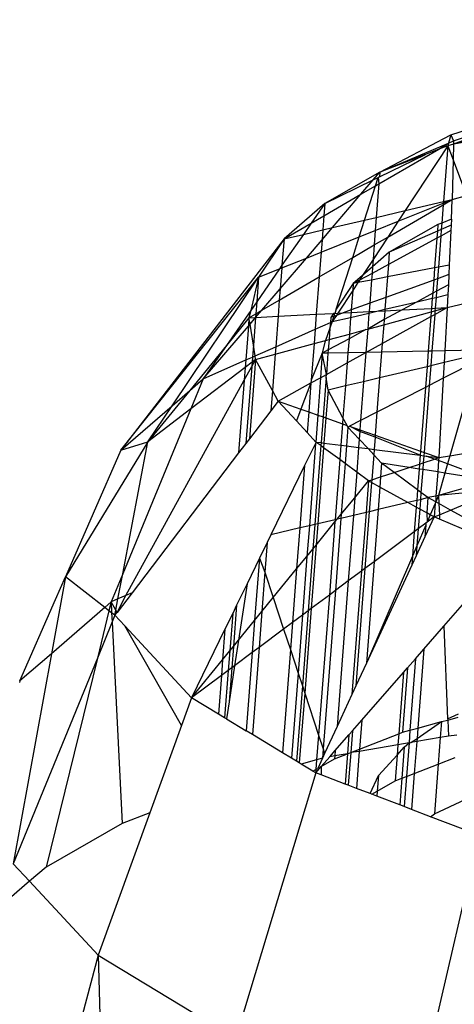
# Model space of a CAD drawing. Units: millimetres. Extents: x 29655 to 30693, y -91333 to -88108.
# Drawn here: x 30081 to 30082, y -91026 to -91024 of the extents above; entities that cross this region are included whole.
import ezdxf

# ---------------------------------------------------------------- set-up
doc = ezdxf.new("R2010")
doc.units = ezdxf.units.MM
doc.header["$LTSCALE"] = 2
doc.layers.add('Strefa Bezpieczna', color=9, linetype='Continuous')
doc.styles.get("Standard").update_dxf_attribs({"font": 'arial.ttf'})
doc.dimstyles.get("Standard").update_dxf_attribs({"dimtxt": 10, "dimasz": 8, "dimexe": 0.18, "dimexo": 0.0625, "dimgap": 10, "dimtad": 0, "dimdec": 0, "dimrnd": 0.5, "dimzin": 0, "dimdsep": 46, "dimtxsty": 'Standard', "dimcen": 0.09, "dimse1": 1, "dimse2": 1, "dimadec": 0, "dimazin": 0, "dimtfac": 1, "dimtdec": 4, "dimtofl": 0, "dimtmove": 0, "dimatfit": 3, "dimfxl": 1, "dimtolj": 1, "dimtzin": 0, "dimarcsym": 0})

# ---------------------------------------------------------------- blocks, each defined once
blk = doc.blocks.new('*D1808')
at = {"layer": 'Defpoints', "color": 0}
for p in [(30358.2839, -88224.1479), (29661.3507, -91332.8092), (30358.2839, -91332.8092)]:
    blk.add_point(p, dxfattribs=at)
at = {"layer": 'Strefa Bezpieczna', "color": 0, "lineweight": -2, "ltscale": 2}
for p, q in [((29661.3507, -88232.1479), (29661.3507, -89753.5585)), ((29661.3507, -91324.8092), (29661.3507, -89803.3985))]:
    blk.add_line(p, q, dxfattribs=at)
at = {"layer": 'Strefa Bezpieczna', "color": 0}
for points in [[(29662.684, -88232.1479), (29660.0174, -88232.1479), (29661.3507, -88224.1479)], [(29660.0174, -91324.8092), (29662.684, -91324.8092), (29661.3507, -91332.8092)]]:
    blk.add_solid(points, dxfattribs=at)
at = {"layer": 'Strefa Bezpieczna', "color": 0, "ltscale": 2, "insert": (29661.3507, -89778.4785), "char_height": 10, "attachment_point": 5, "rotation": 90}
blk.add_mtext('\\A1;3109', dxfattribs=at)
blk = doc.blocks.new('*D1810')
at = {"layer": 'Defpoints', "color": 0}
for p in [(30182.9604, -88539.5966), (29777.061, -91039.5881), (30182.9604, -91039.5881)]:
    blk.add_point(p, dxfattribs=at)
at = {"layer": 'Strefa Bezpieczna', "color": 0, "lineweight": -2, "ltscale": 2}
for p, q in [((29777.061, -88547.5966), (29777.061, -89764.6123)), ((29777.061, -91031.5881), (29777.061, -89814.5723))]:
    blk.add_line(p, q, dxfattribs=at)
at = {"layer": 'Strefa Bezpieczna', "color": 0}
for points in [[(29778.3943, -88547.5966), (29775.7276, -88547.5966), (29777.061, -88539.5966)], [(29775.7276, -91031.5881), (29778.3943, -91031.5881), (29777.061, -91039.5881)]]:
    blk.add_solid(points, dxfattribs=at)
at = {"layer": 'Strefa Bezpieczna', "color": 0, "ltscale": 2, "insert": (29777.061, -89789.5923), "char_height": 10, "attachment_point": 5, "rotation": 90}
blk.add_mtext('\\A1;2500', dxfattribs=at)

msp = doc.modelspace()

# ---------------------------------------------------------------- linework, layer by layer
for p, q in [((30082.0266, -91023.9838), (30082.4807, -91023.8373)), ((30082.1567, -91023.9556), (30082.0318, -91024.0023)), ((30082.1773, -91023.9633), (30082.0318, -91024.0023)), ((30082.0319, -91023.9955), (30082.1567, -91023.9556)), ((30081.8862, -91024.058), (30082.0266, -91023.9838)), ((30082.0266, -91023.9838), (30082.022, -91024.0003)), ((30082.0266, -91023.9838), (30082.0319, -91023.9955)), ((30082.1761, -91023.9784), (30082.0318, -91024.0023)), ((30081.8862, -91024.058), (30082.022, -91024.0003)), ((30082.0206, -91024.0053), (30081.9363, -91024.1338)), ((30082.0032, -91024.0121), (30082.022, -91024.0003)), ((30082.0206, -91024.0053), (30082.0032, -91024.0121)), ((30082.0206, -91024.0053), (30082.0121, -91024.116)), ((30082.022, -91024.0003), (30082.0206, -91024.0053)), ((30082.0318, -91024.0023), (30082.0206, -91024.0053)), ((30082.0206, -91024.0053), (30082.0311, -91024.0334)), ((30082.022, -91024.0003), (30082.0319, -91023.9955)), ((30082.0318, -91024.0023), (30082.0311, -91024.0334)), ((30082.0319, -91023.9955), (30082.0318, -91024.0023)), ((30081.8844, -91024.081), (30082.0032, -91024.0121)), ((30081.8855, -91024.0671), (30081.9764, -91024.0226)), ((30081.9764, -91024.0226), (30081.8862, -91024.058)), ((30082.0032, -91024.0121), (30081.9764, -91024.0226)), ((30082.0311, -91024.0334), (30082.0296, -91024.112)), ((30082.0311, -91024.0334), (30082.0575, -91024.1038)), ((30081.8862, -91024.058), (30081.7773, -91024.12)), ((30081.8733, -91024.073), (30081.8862, -91024.058)), ((30081.8855, -91024.0671), (30081.8829, -91024.0684)), ((30081.8862, -91024.058), (30081.8855, -91024.0671)), ((30081.7773, -91024.12), (30081.8733, -91024.073)), ((30081.8489, -91024.1015), (30081.8733, -91024.073)), ((30081.8489, -91024.1015), (30081.8776, -91024.0849)), ((30081.8561, -91024.1525), (30081.8776, -91024.0849)), ((30081.8733, -91024.073), (30081.8829, -91024.0684)), ((30081.8776, -91024.0849), (30081.8829, -91024.0684)), ((30081.8776, -91024.0849), (30081.8844, -91024.081)), ((30081.8844, -91024.081), (30081.8793, -91024.1471)), ((30081.8829, -91024.0684), (30081.8844, -91024.081)), ((30081.7755, -91024.1441), (30081.8489, -91024.1015)), ((30081.7927, -91024.1673), (30081.8489, -91024.1015)), ((30082.0296, -91024.112), (30082.0575, -91024.1038)), ((30081.7773, -91024.12), (30081.6967, -91024.1898)), ((30081.7773, -91024.12), (30081.7505, -91024.1586)), ((30081.7773, -91024.12), (30081.7755, -91024.1441)), ((30081.9019, -91024.1862), (30082.0116, -91024.1224)), ((30081.9224, -91024.1549), (30082.0118, -91024.1191)), ((30081.9363, -91024.1338), (30082.0121, -91024.116)), ((30082.0116, -91024.1224), (30082.0088, -91024.1584)), ((30082.0116, -91024.1224), (30082.0296, -91024.112)), ((30082.0118, -91024.1191), (30082.0116, -91024.1224)), ((30082.0118, -91024.1191), (30082.0296, -91024.112)), ((30082.0121, -91024.116), (30082.0118, -91024.1191)), ((30082.0121, -91024.116), (30082.0296, -91024.112)), ((30082.0278, -91024.151), (30082.0296, -91024.112)), ((30081.7505, -91024.1586), (30081.7755, -91024.1441)), ((30081.7755, -91024.1441), (30081.7733, -91024.1719)), ((30081.8793, -91024.1471), (30081.9363, -91024.1338)), ((30081.9363, -91024.1338), (30081.9224, -91024.1549)), ((30081.6967, -91024.1898), (30081.7505, -91024.1586)), ((30081.7505, -91024.1586), (30081.7351, -91024.1808)), ((30081.7927, -91024.1673), (30081.8561, -91024.1525)), ((30081.8455, -91024.1858), (30081.8561, -91024.1525)), ((30081.8561, -91024.1525), (30081.8793, -91024.1471)), ((30081.8793, -91024.1471), (30081.8773, -91024.173)), ((30081.8773, -91024.173), (30081.9224, -91024.1549)), ((30081.9224, -91024.1549), (30081.9019, -91024.1862)), ((30082.0013, -91024.1614), (30081.905, -91024.2162)), ((30082.0013, -91024.1614), (30082.0003, -91024.1742)), ((30082.0088, -91024.1584), (30082.0013, -91024.1614)), ((30082.0088, -91024.1584), (30082.0078, -91024.1709)), ((30082.0273, -91024.1623), (30082.0078, -91024.1709)), ((30082.0278, -91024.151), (30082.0088, -91024.1584)), ((30082.0273, -91024.1623), (30082.0268, -91024.1734)), ((30082.0278, -91024.151), (30082.0273, -91024.1623)), ((30081.7351, -91024.1808), (30081.6926, -91024.242)), ((30081.6967, -91024.1898), (30081.7351, -91024.1808)), ((30081.7351, -91024.1808), (30081.7733, -91024.1719)), ((30081.7718, -91024.1918), (30081.7927, -91024.1673)), ((30081.7733, -91024.1719), (30081.7718, -91024.1918)), ((30081.7733, -91024.1719), (30081.7927, -91024.1673)), ((30081.8455, -91024.1858), (30081.8773, -91024.173)), ((30081.8773, -91024.173), (30081.8751, -91024.2018)), ((30082.0003, -91024.1742), (30081.905, -91024.2162)), ((30082.0003, -91024.1742), (30081.9993, -91024.1883)), ((30082.0068, -91024.1842), (30081.9993, -91024.1883)), ((30082.0078, -91024.1709), (30082.0003, -91024.1742)), ((30082.0068, -91024.1842), (30082.0021, -91024.2457)), ((30082.0078, -91024.1709), (30082.0068, -91024.1842)), ((30082.0268, -91024.1734), (30082.0068, -91024.1842)), ((30082.0268, -91024.1734), (30082.0236, -91024.2416)), ((30081.6967, -91024.1898), (30081.3739, -91024.6077)), ((30081.6967, -91024.1898), (30081.6463, -91024.2657)), ((30081.6967, -91024.1898), (30081.6926, -91024.242)), ((30081.7411, -91024.2276), (30081.7718, -91024.1918)), ((30081.7699, -91024.2161), (30081.8455, -91024.1858)), ((30081.7718, -91024.1918), (30081.7699, -91024.2161)), ((30081.8326, -91024.2265), (30081.8455, -91024.1858)), ((30081.8326, -91024.2265), (30081.8751, -91024.2018)), ((30081.9019, -91024.1862), (30081.8729, -91024.2304)), ((30081.8751, -91024.2018), (30081.8729, -91024.2304)), ((30081.8751, -91024.2018), (30081.9019, -91024.1862)), ((30081.9993, -91024.1883), (30081.9032, -91024.2403)), ((30081.9993, -91024.1883), (30081.9947, -91024.2471)), ((30081.7411, -91024.2276), (30081.7699, -91024.2161)), ((30081.7699, -91024.2161), (30081.7661, -91024.2651)), ((30081.905, -91024.2162), (30081.8718, -91024.245)), ((30081.905, -91024.2162), (30081.9032, -91024.2403)), ((30081.6926, -91024.242), (30081.6878, -91024.249)), ((30081.6891, -91024.2886), (30081.7411, -91024.2276)), ((30081.6922, -91024.2473), (30081.7411, -91024.2276)), ((30081.6926, -91024.242), (30081.6922, -91024.2473)), ((30081.7661, -91024.2651), (30081.8326, -91024.2265)), ((30081.8001, -91024.3286), (30081.8326, -91024.2265)), ((30081.8729, -91024.2304), (30081.8522, -91024.2619)), ((30081.9032, -91024.2403), (30081.8708, -91024.2579)), ((30081.8729, -91024.2304), (30081.8718, -91024.245)), ((30081.9032, -91024.2403), (30081.9013, -91024.265)), ((30082.0236, -91024.2416), (30082.0021, -91024.2457)), ((30082.0236, -91024.2416), (30082.0227, -91024.2604)), ((30081.6878, -91024.249), (30081.6425, -91024.3143)), ((30081.6463, -91024.2657), (30081.6878, -91024.249)), ((30081.6878, -91024.249), (30081.6922, -91024.2473)), ((30081.6922, -91024.2473), (30081.6891, -91024.2886)), ((30081.8522, -91024.2619), (30081.8337, -91024.278)), ((30081.8708, -91024.2579), (30081.8461, -91024.2712)), ((30081.8522, -91024.2619), (30081.8461, -91024.2712)), ((30081.8718, -91024.245), (30081.8522, -91024.2619)), ((30081.8708, -91024.2579), (30081.8698, -91024.2711)), ((30081.8718, -91024.245), (30081.8708, -91024.2579)), ((30081.9947, -91024.2471), (30081.9013, -91024.265)), ((30081.9947, -91024.2471), (30081.9929, -91024.2712)), ((30082.0021, -91024.2457), (30081.9947, -91024.2471)), ((30082.0021, -91024.2457), (30082.0003, -91024.2685)), ((30082.0227, -91024.2604), (30082.0003, -91024.2685)), ((30082.0227, -91024.2604), (30082.0218, -91024.2805)), ((30081.3739, -91024.6077), (30081.6463, -91024.2657)), ((30081.4754, -91024.5199), (30081.6463, -91024.2657)), ((30081.6463, -91024.2657), (30081.6308, -91024.3313)), ((30081.6463, -91024.2657), (30081.6425, -91024.3143)), ((30081.6873, -91024.3109), (30081.7661, -91024.2651)), ((30081.7661, -91024.2651), (30081.7604, -91024.339)), ((30081.8337, -91024.278), (30081.8001, -91024.3286)), ((30081.8428, -91024.2762), (30081.8326, -91024.2918)), ((30081.8337, -91024.278), (30081.8326, -91024.2918)), ((30081.8461, -91024.2712), (30081.8337, -91024.278)), ((30081.8428, -91024.2762), (30081.8337, -91024.278)), ((30081.8698, -91024.2711), (30081.8428, -91024.2762)), ((30081.8461, -91024.2712), (30081.8428, -91024.2762)), ((30081.8698, -91024.2711), (30081.8662, -91024.3172)), ((30081.9013, -91024.265), (30081.8698, -91024.2711)), ((30081.9013, -91024.265), (30081.8981, -91024.3056)), ((30081.9929, -91024.2712), (30081.8981, -91024.3056)), ((30081.9929, -91024.2712), (30081.9908, -91024.2974)), ((30082.0003, -91024.2685), (30081.9929, -91024.2712)), ((30082.0003, -91024.2685), (30081.9984, -91024.2933)), ((30082.0218, -91024.2805), (30081.9984, -91024.2933)), ((30082.0218, -91024.2805), (30082.0209, -91024.2999)), ((30081.6527, -91024.3311), (30081.6891, -91024.2886)), ((30081.6891, -91024.2886), (30081.6873, -91024.3109)), ((30081.8326, -91024.2918), (30081.8031, -91024.3368)), ((30081.8326, -91024.2918), (30081.8297, -91024.3304)), ((30081.9908, -91024.2974), (30081.9598, -91024.3142)), ((30081.9908, -91024.2974), (30081.9901, -91024.3071)), ((30081.9984, -91024.2933), (30081.9908, -91024.2974)), ((30081.9984, -91024.2933), (30081.9975, -91024.3054)), ((30081.9975, -91024.3054), (30082.0209, -91024.2999)), ((30082.0209, -91024.2999), (30082.0197, -91024.3256)), ((30081.6425, -91024.3143), (30081.6308, -91024.3313)), ((30081.6425, -91024.3143), (30081.6407, -91024.3381)), ((30081.6527, -91024.3311), (30081.6873, -91024.3109)), ((30081.6873, -91024.3109), (30081.6849, -91024.3429)), ((30081.8662, -91024.3172), (30081.8297, -91024.3304)), ((30081.8662, -91024.3172), (30081.8649, -91024.3336)), ((30081.8981, -91024.3056), (30081.8662, -91024.3172)), ((30081.8981, -91024.3056), (30081.8963, -91024.3291)), ((30081.8963, -91024.3291), (30081.9598, -91024.3142)), ((30081.9598, -91024.3142), (30081.9303, -91024.3302)), ((30081.9598, -91024.3142), (30081.9901, -91024.3071)), ((30081.9901, -91024.3071), (30081.9885, -91024.3272)), ((30081.9901, -91024.3071), (30081.9975, -91024.3054)), ((30081.9975, -91024.3054), (30081.9958, -91024.3269)), ((30082.0197, -91024.3256), (30082.1056, -91024.305)), ((30081.6308, -91024.3313), (30081.5825, -91024.4008)), ((30081.6308, -91024.3313), (30081.6273, -91024.3459)), ((30081.6273, -91024.3459), (30081.6407, -91024.3381)), ((30081.6401, -91024.3452), (30081.6527, -91024.3311)), ((30081.6407, -91024.3381), (30081.6401, -91024.3452)), ((30081.6407, -91024.3381), (30081.6527, -91024.3311)), ((30081.6849, -91024.3429), (30081.7604, -91024.339)), ((30081.7604, -91024.339), (30081.7581, -91024.3685)), ((30081.7604, -91024.339), (30081.7943, -91024.3372)), ((30081.7943, -91024.3372), (30081.7891, -91024.3451)), ((30081.7974, -91024.3371), (30081.7943, -91024.3372)), ((30081.7956, -91024.3428), (30081.7974, -91024.3371)), ((30081.8001, -91024.3286), (30081.7974, -91024.3371)), ((30081.7974, -91024.3371), (30081.8031, -91024.3368)), ((30081.8135, -91024.3363), (30081.8003, -91024.3411)), ((30081.8031, -91024.3368), (30081.8003, -91024.3411)), ((30081.8031, -91024.3368), (30081.8135, -91024.3363)), ((30081.8297, -91024.3304), (30081.8135, -91024.3363)), ((30081.8135, -91024.3363), (30081.8293, -91024.3354)), ((30081.8293, -91024.3354), (30081.8285, -91024.345)), ((30081.8285, -91024.345), (30081.8647, -91024.3365)), ((30081.8297, -91024.3304), (30081.8293, -91024.3354)), ((30081.8293, -91024.3354), (30081.8649, -91024.3336)), ((30081.8647, -91024.3365), (30081.8623, -91024.3682)), ((30081.8647, -91024.3365), (30081.8804, -91024.3328)), ((30081.8649, -91024.3336), (30081.8647, -91024.3365)), ((30081.8649, -91024.3336), (30081.8804, -91024.3328)), ((30081.8804, -91024.3328), (30081.8963, -91024.3291)), ((30081.8804, -91024.3328), (30081.8961, -91024.332)), ((30081.894, -91024.3597), (30081.988, -91024.3342)), ((30081.9303, -91024.3302), (30081.8947, -91024.3495)), ((30081.8961, -91024.332), (30081.8947, -91024.3495)), ((30081.8963, -91024.3291), (30081.8961, -91024.332)), ((30081.8961, -91024.332), (30081.9303, -91024.3302)), ((30081.9303, -91024.3302), (30081.9885, -91024.3272)), ((30081.988, -91024.3342), (30081.9873, -91024.3436)), ((30081.9873, -91024.3436), (30081.9948, -91024.3394)), ((30081.9885, -91024.3272), (30081.988, -91024.3342)), ((30081.988, -91024.3342), (30081.9954, -91024.3322)), ((30081.9885, -91024.3272), (30081.9958, -91024.3269)), ((30081.9948, -91024.3394), (30081.9893, -91024.4116)), ((30081.9948, -91024.3394), (30082.0197, -91024.3256)), ((30081.9954, -91024.3322), (30081.9948, -91024.3394)), ((30081.9954, -91024.3322), (30082.0197, -91024.3256)), ((30081.9958, -91024.3269), (30081.9954, -91024.3322)), ((30081.9958, -91024.3269), (30082.0197, -91024.3256)), ((30082.0197, -91024.3256), (30082.015, -91024.411)), ((30081.6273, -91024.3459), (30081.5825, -91024.4008)), ((30081.6273, -91024.3459), (30081.626, -91024.3623)), ((30081.626, -91024.3623), (30081.6293, -91024.3585)), ((30081.6273, -91024.3459), (30081.6401, -91024.3452)), ((30081.6293, -91024.3585), (30081.6273, -91024.3459)), ((30081.6293, -91024.3585), (30081.6401, -91024.3452)), ((30081.6359, -91024.4003), (30081.6293, -91024.3585)), ((30081.6401, -91024.3452), (30081.6359, -91024.4003)), ((30081.6401, -91024.3452), (30081.6849, -91024.3429)), ((30081.6849, -91024.3429), (30081.6802, -91024.4031)), ((30081.7581, -91024.3685), (30081.7883, -91024.3552)), ((30081.7921, -91024.3535), (30081.7874, -91024.3665)), ((30081.7883, -91024.3552), (30081.7874, -91024.3665)), ((30081.7891, -91024.3451), (30081.7883, -91024.3552)), ((30081.7883, -91024.3552), (30081.7921, -91024.3535)), ((30081.7956, -91024.3428), (30081.7891, -91024.3451)), ((30081.8003, -91024.3411), (30081.7921, -91024.3535)), ((30081.7921, -91024.3535), (30081.7956, -91024.3428)), ((30081.7921, -91024.3535), (30081.8285, -91024.345)), ((30081.8003, -91024.3411), (30081.7956, -91024.3428)), ((30081.8285, -91024.345), (30081.826, -91024.378)), ((30081.8947, -91024.3495), (30081.8623, -91024.3682)), ((30081.8623, -91024.3682), (30081.894, -91024.3597)), ((30081.8911, -91024.3968), (30081.9873, -91024.3436)), ((30081.894, -91024.3597), (30081.8911, -91024.3968)), ((30081.8947, -91024.3495), (30081.894, -91024.3597)), ((30081.9873, -91024.3436), (30081.982, -91024.4117)), ((30081.5369, -91024.4665), (30081.626, -91024.3623)), ((30081.626, -91024.3623), (30081.6209, -91024.4294)), ((30081.6802, -91024.4031), (30081.7581, -91024.3685)), ((30081.7581, -91024.3685), (30081.756, -91024.397)), ((30081.7874, -91024.3665), (30081.7787, -91024.3908)), ((30081.7874, -91024.3665), (30081.7857, -91024.3889)), ((30081.7857, -91024.3889), (30081.826, -91024.378)), ((30081.8584, -91024.3693), (30081.8253, -91024.3873)), ((30081.826, -91024.378), (30081.8253, -91024.3873)), ((30081.826, -91024.378), (30081.8584, -91024.3693)), ((30081.8584, -91024.3693), (30081.8623, -91024.3682)), ((30081.8623, -91024.3682), (30081.8587, -91024.4147)), ((30081.6791, -91024.4178), (30081.756, -91024.397)), ((30081.756, -91024.397), (30081.7504, -91024.4691)), ((30081.756, -91024.397), (30081.7787, -91024.3908)), ((30081.7775, -91024.3939), (30081.7723, -91024.416)), ((30081.7787, -91024.3908), (30081.7775, -91024.3939)), ((30081.7787, -91024.3908), (30081.7857, -91024.3889)), ((30081.8253, -91024.3873), (30081.7841, -91024.4096)), ((30081.7857, -91024.3889), (30081.7841, -91024.4096)), ((30081.8253, -91024.3873), (30081.8232, -91024.415)), ((30081.8587, -91024.4147), (30081.8911, -91024.3968)), ((30081.8911, -91024.3968), (30081.8898, -91024.4136)), ((30081.5825, -91024.4008), (30081.5099, -91024.49)), ((30081.5825, -91024.4008), (30081.5369, -91024.4665)), ((30081.6359, -91024.4003), (30081.6341, -91024.4235)), ((30081.6392, -91024.4212), (30081.6359, -91024.4003)), ((30081.6392, -91024.4212), (30081.6802, -91024.4031)), ((30081.6403, -91024.4283), (30081.6791, -91024.4178)), ((30081.6791, -91024.4178), (30081.6735, -91024.4899)), ((30081.6802, -91024.4031), (30081.6791, -91024.4178)), ((30081.7723, -91024.416), (30081.7504, -91024.4691)), ((30081.7723, -91024.416), (30081.7689, -91024.4644)), ((30081.7841, -91024.4096), (30081.7723, -91024.416)), ((30081.7836, -91024.4158), (30081.7723, -91024.416)), ((30081.7804, -91024.458), (30081.7723, -91024.416)), ((30081.7836, -91024.4158), (30081.7804, -91024.458)), ((30081.7841, -91024.4096), (30081.7836, -91024.4158)), ((30081.8232, -91024.415), (30081.7836, -91024.4158)), ((30081.8216, -91024.4352), (30081.8587, -91024.4147)), ((30081.8232, -91024.415), (30081.8216, -91024.4352)), ((30081.8587, -91024.4147), (30081.8232, -91024.415)), ((30081.8587, -91024.4147), (30081.8542, -91024.4723)), ((30081.8898, -91024.4136), (30081.8587, -91024.4147)), ((30081.8898, -91024.4136), (30081.8859, -91024.4648)), ((30081.982, -91024.4117), (30081.8898, -91024.4136)), ((30081.982, -91024.4117), (30081.9796, -91024.4427)), ((30081.9893, -91024.4116), (30081.982, -91024.4117)), ((30081.9893, -91024.4116), (30081.987, -91024.4409)), ((30082.015, -91024.411), (30081.9893, -91024.4116)), ((30082.015, -91024.411), (30082.0136, -91024.4346)), ((30082.0817, -91024.4186), (30082.0136, -91024.4346)), ((30082.0843, -91024.4096), (30082.015, -91024.411)), ((30081.5369, -91024.4665), (30081.6209, -91024.4294)), ((30081.6209, -91024.4294), (30081.6197, -91024.444)), ((30081.6333, -91024.4336), (30081.6197, -91024.444)), ((30081.6209, -91024.4294), (30081.6341, -91024.4235)), ((30081.6403, -91024.4283), (30081.6282, -91024.5852)), ((30081.6327, -91024.4421), (30081.6403, -91024.4283)), ((30081.6333, -91024.4336), (30081.6327, -91024.4421)), ((30081.6341, -91024.4235), (30081.6333, -91024.4336)), ((30081.6403, -91024.4283), (30081.6333, -91024.4336)), ((30081.6341, -91024.4235), (30081.6392, -91024.4212)), ((30081.6403, -91024.4283), (30081.6392, -91024.4212)), ((30081.6735, -91024.4899), (30081.6403, -91024.4283)), ((30081.7804, -91024.458), (30081.8216, -91024.4352)), ((30081.8216, -91024.4352), (30081.8181, -91024.4808)), ((30082.0136, -91024.4346), (30081.987, -91024.4409)), ((30082.078, -91024.4318), (30082.0119, -91024.4656)), ((30082.0136, -91024.4346), (30082.0119, -91024.4656)), ((30082.078, -91024.4318), (30082.0248, -91024.6189)), ((30081.6197, -91024.444), (30081.5123, -91024.5262)), ((30081.6178, -91024.4691), (30081.6327, -91024.4421)), ((30081.6197, -91024.444), (30081.6178, -91024.4691)), ((30081.6327, -91024.4421), (30081.6209, -91024.5948)), ((30081.9796, -91024.4427), (30081.8859, -91024.4648)), ((30081.9796, -91024.4427), (30081.9765, -91024.4837)), ((30081.987, -91024.4409), (30081.9796, -91024.4427)), ((30081.987, -91024.4409), (30081.984, -91024.4798)), ((30081.3833, -91024.8955), (30081.6178, -91024.4691)), ((30081.5099, -91024.49), (30081.5369, -91024.4665)), ((30081.5369, -91024.4665), (30081.5123, -91024.5262)), ((30081.6178, -91024.4691), (30081.6067, -91024.6134)), ((30081.6849, -91024.5109), (30081.7499, -91024.4749)), ((30081.7499, -91024.4749), (30081.7296, -91024.5266)), ((30081.7499, -91024.4749), (30081.7455, -91024.5322)), ((30081.7499, -91024.4749), (30081.7689, -91024.4644)), ((30081.7504, -91024.4691), (30081.7499, -91024.4749)), ((30081.7689, -91024.4644), (30081.7637, -91024.5386)), ((30081.7689, -91024.4644), (30081.7804, -91024.458)), ((30081.7799, -91024.4642), (30081.7739, -91024.5421)), ((30081.7799, -91024.4642), (30081.7804, -91024.458)), ((30081.7838, -91024.4889), (30081.7799, -91024.4642)), ((30081.8542, -91024.4723), (30081.8181, -91024.4808)), ((30081.8542, -91024.4723), (30081.8483, -91024.5492)), ((30081.8859, -91024.4648), (30081.8542, -91024.4723)), ((30081.8859, -91024.4648), (30081.8806, -91024.5327)), ((30082.0119, -91024.4656), (30081.984, -91024.4798)), ((30082.0119, -91024.4656), (30082.0031, -91024.6226)), ((30081.5099, -91024.49), (30081.4273, -91024.5913)), ((30081.4754, -91024.5199), (30081.5099, -91024.49)), ((30081.6735, -91024.4899), (30081.6705, -91024.5298)), ((30081.6849, -91024.5109), (30081.6735, -91024.4899)), ((30081.7838, -91024.4889), (30081.7795, -91024.5441)), ((30081.8181, -91024.4808), (30081.7838, -91024.4889)), ((30081.8133, -91024.5436), (30081.7838, -91024.4889)), ((30081.8181, -91024.4808), (30081.8133, -91024.5436)), ((30081.9765, -91024.4837), (30081.8806, -91024.5327)), ((30081.9765, -91024.4837), (30081.9667, -91024.6099)), ((30081.984, -91024.4798), (30081.9738, -91024.6123)), ((30081.984, -91024.4798), (30081.9765, -91024.4837)), ((30081.6849, -91024.5109), (30081.6705, -91024.5298)), ((30081.7212, -91024.55), (30081.6849, -91024.5109)), ((30081.6849, -91024.5109), (30081.7296, -91024.5266)), ((30081.3739, -91024.6077), (30081.4754, -91024.5199)), ((30081.5123, -91024.5262), (30081.3775, -91024.8524)), ((30081.4273, -91024.5913), (30081.4754, -91024.5199)), ((30081.5123, -91024.5262), (30081.4273, -91024.5913)), ((30081.6705, -91024.5298), (30081.6282, -91024.5852)), ((30081.7296, -91024.5266), (30081.7212, -91024.55)), ((30081.7296, -91024.5266), (30081.7455, -91024.5322)), ((30081.7455, -91024.5322), (30081.7424, -91024.5728)), ((30081.7455, -91024.5322), (30081.7637, -91024.5386)), ((30081.8806, -91024.5327), (30081.8483, -91024.5492)), ((30081.8806, -91024.5327), (30081.8771, -91024.5784)), ((30081.7424, -91024.5728), (30081.7212, -91024.55)), ((30081.7637, -91024.5386), (30081.7599, -91024.5917)), ((30081.7637, -91024.5386), (30081.7739, -91024.5421)), ((30081.7739, -91024.5421), (30081.77, -91024.593)), ((30081.7739, -91024.5421), (30081.7795, -91024.5441)), ((30081.7795, -91024.5441), (30081.7757, -91024.5937)), ((30081.7795, -91024.5441), (30081.8124, -91024.5556)), ((30081.8133, -91024.5436), (30081.8124, -91024.5556)), ((30081.8215, -91024.5589), (30081.8133, -91024.5436)), ((30081.8483, -91024.5492), (30081.8262, -91024.5605)), ((30081.8483, -91024.5492), (30081.8469, -91024.5678)), ((30081.7599, -91024.5917), (30081.7424, -91024.5728)), ((30081.8124, -91024.5556), (30081.8091, -91024.598)), ((30081.8124, -91024.5556), (30081.8215, -91024.5589)), ((30081.8232, -91024.562), (30081.8203, -91024.5994)), ((30081.8232, -91024.562), (30081.8215, -91024.5589)), ((30081.8232, -91024.562), (30081.8262, -91024.5605)), ((30081.8455, -91024.586), (30081.8232, -91024.562)), ((30081.8262, -91024.5605), (30081.8469, -91024.5678)), ((30081.8466, -91024.5707), (30081.8262, -91024.5605)), ((30081.8466, -91024.5707), (30081.8455, -91024.586)), ((30081.8469, -91024.5678), (30081.8466, -91024.5707)), ((30081.8768, -91024.5819), (30081.8466, -91024.5707)), ((30081.8469, -91024.5678), (30081.8771, -91024.5784)), ((30081.4273, -91024.5913), (30081.264, -91024.8586)), ((30081.3739, -91024.6077), (30081.4273, -91024.5913)), ((30081.3775, -91024.8524), (30081.4273, -91024.5913)), ((30081.6282, -91024.5852), (30081.6209, -91024.5948)), ((30081.7599, -91024.5917), (30081.7586, -91024.5946)), ((30081.7695, -91024.5988), (30081.7599, -91024.5917)), ((30081.7599, -91024.5917), (30081.77, -91024.593)), ((30081.77, -91024.593), (30081.7695, -91024.5988)), ((30081.77, -91024.593), (30081.7757, -91024.5937)), ((30081.7757, -91024.5937), (30081.775, -91024.6029)), ((30081.7757, -91024.5937), (30081.8091, -91024.598)), ((30081.8455, -91024.586), (30081.8442, -91024.6024)), ((30081.863, -91024.6048), (30081.8455, -91024.586)), ((30081.8768, -91024.5819), (30081.8749, -91024.6063)), ((30081.8771, -91024.5784), (30081.8768, -91024.5819)), ((30081.9661, -91024.6179), (30081.8768, -91024.5819)), ((30081.8771, -91024.5784), (30081.9667, -91024.6099)), ((30081.3739, -91024.6077), (30081.264, -91024.8586)), ((30081.6067, -91024.6134), (30081.3959, -91024.8899)), ((30081.6209, -91024.5948), (30081.6067, -91024.6134)), ((30081.7586, -91024.5946), (30081.7374, -91024.6381)), ((30081.7586, -91024.5946), (30081.7472, -91024.7573)), ((30081.7695, -91024.5988), (30081.7575, -91024.7549)), ((30081.775, -91024.6029), (30081.7634, -91024.7535)), ((30081.775, -91024.6029), (30081.7695, -91024.5988)), ((30081.8069, -91024.6266), (30081.775, -91024.6029)), ((30081.8091, -91024.598), (30081.8069, -91024.6266)), ((30081.8091, -91024.598), (30081.8203, -91024.5994)), ((30081.8203, -91024.5994), (30081.8176, -91024.6345)), ((30081.8203, -91024.5994), (30081.8442, -91024.6024)), ((30081.8442, -91024.6024), (30081.8404, -91024.6514)), ((30081.8442, -91024.6024), (30081.863, -91024.6048)), ((30081.8741, -91024.6168), (30081.863, -91024.6048)), ((30081.863, -91024.6048), (30081.8749, -91024.6063)), ((30081.8749, -91024.6063), (30081.8741, -91024.6168)), ((30081.8749, -91024.6063), (30081.9661, -91024.6179)), ((30081.9667, -91024.6099), (30081.9661, -91024.6179)), ((30081.9667, -91024.6099), (30081.9738, -91024.6123)), ((30081.9738, -91024.6123), (30081.9733, -91024.6188)), ((30081.9738, -91024.6123), (30082.0031, -91024.6226)), ((30082.0248, -91024.6189), (30082.0821, -91024.6092)), ((30081.8069, -91024.6266), (30081.7978, -91024.7455)), ((30081.8176, -91024.6345), (30081.8069, -91024.6266)), ((30081.8741, -91024.6168), (30081.8703, -91024.6665)), ((30081.8897, -91024.6335), (30081.8741, -91024.6168)), ((30081.9661, -91024.6179), (30081.9648, -91024.6353)), ((30081.9648, -91024.6353), (30081.9722, -91024.6328)), ((30081.9661, -91024.6179), (30081.9733, -91024.6188)), ((30081.9722, -91024.6328), (30081.9712, -91024.6463)), ((30081.9733, -91024.6188), (30081.9722, -91024.6328)), ((30081.9722, -91024.6328), (30081.9944, -91024.6255)), ((30081.9733, -91024.6188), (30081.9781, -91024.6194)), ((30081.9781, -91024.6194), (30082.0031, -91024.6226)), ((30081.9944, -91024.6255), (30081.9781, -91024.6194)), ((30081.9944, -91024.6255), (30082.0031, -91024.6226)), ((30082.0026, -91024.6285), (30081.9944, -91024.6255)), ((30082.0026, -91024.6285), (30082.0008, -91024.6509)), ((30082.0031, -91024.6226), (30082.0026, -91024.6285)), ((30082.0202, -91024.6351), (30082.0026, -91024.6285)), ((30082.0031, -91024.6226), (30082.0248, -91024.6189)), ((30082.0248, -91024.6189), (30082.0202, -91024.6351)), ((30081.7374, -91024.6381), (30081.6707, -91024.7752)), ((30081.7374, -91024.6381), (30081.7278, -91024.7618)), ((30081.8176, -91024.6345), (30081.8099, -91024.7347)), ((30081.8404, -91024.6514), (30081.8176, -91024.6345)), ((30081.8404, -91024.6514), (30081.8365, -91024.702)), ((30081.8637, -91024.6687), (30081.8404, -91024.6514)), ((30081.8897, -91024.6335), (30081.8876, -91024.6608)), ((30081.8876, -91024.6608), (30081.9145, -91024.6519)), ((30081.9145, -91024.6519), (30081.8897, -91024.6335)), ((30081.9443, -91024.6421), (30081.8897, -91024.6335)), ((30081.9145, -91024.6519), (30081.9443, -91024.6421)), ((30081.9608, -91024.6864), (30081.9145, -91024.6519)), ((30081.9443, -91024.6421), (30081.9648, -91024.6353)), ((30081.964, -91024.6452), (30081.9443, -91024.6421)), ((30081.964, -91024.6452), (30081.9608, -91024.6864)), ((30081.9648, -91024.6353), (30081.964, -91024.6452)), ((30081.9712, -91024.6463), (30081.964, -91024.6452)), ((30081.9712, -91024.6463), (30081.9677, -91024.6914)), ((30082.0008, -91024.6509), (30081.9712, -91024.6463)), ((30082.0008, -91024.6509), (30081.9969, -91024.6988)), ((30082.015, -91024.6532), (30082.0008, -91024.6509)), ((30082.0202, -91024.6351), (30082.015, -91024.6532)), ((30082.0785, -91024.6567), (30082.0202, -91024.6351)), ((30081.8365, -91024.702), (30081.8637, -91024.6687)), ((30081.8637, -91024.6687), (30081.8589, -91024.7311)), ((30081.8637, -91024.6687), (30081.8703, -91024.6665)), ((30081.8699, -91024.6721), (30081.8637, -91024.6687)), ((30081.8703, -91024.6665), (30081.8699, -91024.6721)), ((30081.8703, -91024.6665), (30081.8876, -91024.6608)), ((30081.8876, -91024.6608), (30081.8861, -91024.681)), ((30082.015, -91024.6532), (30082.0024, -91024.6975)), ((30082.078, -91024.663), (30082.015, -91024.6532)), ((30081.8699, -91024.6721), (30081.8654, -91024.7296)), ((30081.8861, -91024.681), (30081.8699, -91024.6721)), ((30081.8861, -91024.681), (30081.8827, -91024.7256)), ((30081.9419, -91024.7117), (30081.8861, -91024.681)), ((30081.9608, -91024.6864), (30081.9592, -91024.7077)), ((30081.9677, -91024.6914), (30081.9608, -91024.6864)), ((30081.9677, -91024.6914), (30081.9666, -91024.7059)), ((30081.9814, -91024.7016), (30081.9677, -91024.6914)), ((30082.0769, -91024.6763), (30082.0024, -91024.6975)), ((30082.0758, -91024.6906), (30082.0024, -91024.6975)), ((30081.8099, -91024.7347), (30081.8365, -91024.702)), ((30081.8365, -91024.702), (30081.8338, -91024.737)), ((30081.9592, -91024.7077), (30081.9419, -91024.7117)), ((30081.9592, -91024.7077), (30081.9582, -91024.7206)), ((30081.9666, -91024.7059), (30081.9592, -91024.7077)), ((30081.9666, -91024.7059), (30081.9652, -91024.7245)), ((30081.9814, -91024.7016), (30081.9666, -91024.7059)), ((30081.9814, -91024.7016), (30081.9791, -91024.7321)), ((30081.9969, -91024.6988), (30081.9814, -91024.7016)), ((30081.997, -91024.7102), (30081.9814, -91024.7016)), ((30081.997, -91024.7102), (30081.9957, -91024.7131)), ((30082.0024, -91024.6975), (30081.9969, -91024.6988)), ((30081.9969, -91024.6988), (30081.997, -91024.7102)), ((30082.0024, -91024.6975), (30081.997, -91024.7102)), ((30082.0031, -91024.7135), (30081.997, -91024.7102)), ((30082.0024, -91024.6975), (30082.0031, -91024.7135)), ((30082.0263, -91024.7263), (30082.0747, -91024.706)), ((30081.8654, -91024.7296), (30081.8568, -91024.8421)), ((30081.8654, -91024.7296), (30081.8589, -91024.7311)), ((30081.8827, -91024.7256), (30081.8654, -91024.7296)), ((30081.8827, -91024.7256), (30081.8749, -91024.8286)), ((30081.9419, -91024.7117), (30081.8827, -91024.7256)), ((30081.9582, -91024.7206), (30081.9419, -91024.7117)), ((30081.9582, -91024.7206), (30081.9545, -91024.7692)), ((30081.9652, -91024.7245), (30081.9582, -91024.7206)), ((30081.9652, -91024.7245), (30081.9621, -91024.7635)), ((30081.9791, -91024.7321), (30081.9652, -91024.7245)), ((30081.9957, -91024.7131), (30081.9859, -91024.7359)), ((30081.9957, -91024.7131), (30081.9936, -91024.7401)), ((30082.0031, -91024.7135), (30082.004, -91024.7357)), ((30082.0263, -91024.7263), (30082.0031, -91024.7135)), ((30082.004, -91024.7357), (30082.0263, -91024.7263)), ((30082.0712, -91024.7509), (30082.0263, -91024.7263)), ((30081.7978, -91024.7455), (30081.7634, -91024.7535)), ((30081.7974, -91024.75), (30081.8019, -91024.7445)), ((30081.7978, -91024.7455), (30081.7974, -91024.75)), ((30081.8019, -91024.7445), (30081.7978, -91024.7455)), ((30081.8093, -91024.7428), (30081.7982, -91024.8857)), ((30081.8019, -91024.7445), (30081.8099, -91024.7347)), ((30081.8093, -91024.7428), (30081.8019, -91024.7445)), ((30081.8099, -91024.7347), (30081.8093, -91024.7428)), ((30081.8338, -91024.737), (30081.8093, -91024.7428)), ((30081.8338, -91024.737), (30081.8238, -91024.8666)), ((30081.8589, -91024.7311), (30081.8338, -91024.737)), ((30081.8589, -91024.7311), (30081.8499, -91024.8472)), ((30081.9936, -91024.7401), (30081.9755, -91024.7792)), ((30081.9859, -91024.7359), (30081.9791, -91024.7321)), ((30081.9791, -91024.7321), (30081.9797, -91024.7504)), ((30081.9859, -91024.7359), (30081.9797, -91024.7504)), ((30081.9936, -91024.7401), (30081.9797, -91024.7504)), ((30081.9936, -91024.7401), (30081.9859, -91024.7359)), ((30081.9936, -91024.7401), (30082.004, -91024.7357)), ((30082.0044, -91024.7446), (30081.9936, -91024.7401)), ((30082.004, -91024.7357), (30082.0044, -91024.7446)), ((30082.0696, -91024.7718), (30082.0044, -91024.7446)), ((30081.7278, -91024.7618), (30081.6707, -91024.7752)), ((30081.7278, -91024.7618), (30081.7216, -91024.843)), ((30081.7472, -91024.7573), (30081.7278, -91024.7618)), ((30081.7472, -91024.7573), (30081.7417, -91024.8183)), ((30081.7575, -91024.7549), (30081.7472, -91024.7573)), ((30081.7575, -91024.7549), (30081.7537, -91024.8035)), ((30081.7634, -91024.7535), (30081.7575, -91024.7549)), ((30081.7601, -91024.7957), (30081.7974, -91024.75)), ((30081.7634, -91024.7535), (30081.7601, -91024.7957)), ((30081.7974, -91024.75), (30081.7863, -91024.8946)), ((30081.9545, -91024.7692), (30081.8749, -91024.8286)), ((30081.9545, -91024.7692), (30081.9507, -91024.8178)), ((30081.9621, -91024.7635), (30081.9545, -91024.7692)), ((30081.9772, -91024.7561), (30081.9595, -91024.7972)), ((30081.9621, -91024.7635), (30081.9595, -91024.7972)), ((30081.9776, -91024.752), (30081.9621, -91024.7635)), ((30081.9772, -91024.7561), (30081.9755, -91024.7792)), ((30081.9776, -91024.752), (30081.9772, -91024.7561)), ((30081.9797, -91024.7504), (30081.9776, -91024.752)), ((30081.6707, -91024.7752), (30081.6633, -91024.7903)), ((30081.9755, -91024.7792), (30081.958, -91024.8168)), ((30081.6633, -91024.7903), (30081.6479, -91024.8219)), ((30081.6633, -91024.7903), (30081.6588, -91024.8492)), ((30081.7417, -91024.8183), (30081.7537, -91024.8035)), ((30081.7537, -91024.8035), (30081.7443, -91024.9259)), ((30081.7601, -91024.7957), (30081.7505, -91024.9213)), ((30081.7537, -91024.8035), (30081.7601, -91024.7957)), ((30081.9595, -91024.7972), (30081.9507, -91024.8178)), ((30081.9595, -91024.7972), (30081.958, -91024.8168)), ((30081.6479, -91024.8219), (30081.6235, -91024.8721)), ((30081.6479, -91024.8219), (30081.6385, -91024.9449)), ((30081.6479, -91024.8219), (30081.6588, -91024.8492)), ((30081.7216, -91024.843), (30081.7417, -91024.8183)), ((30081.7417, -91024.8183), (30081.733, -91024.9344)), ((30081.9507, -91024.8178), (30081.8596, -91025.0295)), ((30081.958, -91024.8168), (30081.9493, -91024.8356)), ((30081.9507, -91024.8178), (30081.9493, -91024.8356)), ((30081.6754, -91024.8996), (30081.7216, -91024.843)), ((30081.7216, -91024.843), (30081.7134, -91024.949)), ((30081.8499, -91024.8472), (30081.8238, -91024.8666)), ((30081.8499, -91024.8472), (30081.8311, -91025.0911)), ((30081.8568, -91024.8421), (30081.8389, -91025.0744)), ((30081.8568, -91024.8421), (30081.8499, -91024.8472)), ((30081.8749, -91024.8286), (30081.8568, -91024.8421)), ((30081.8749, -91024.8286), (30081.8596, -91025.0295)), ((30081.9493, -91024.8356), (30081.8596, -91025.0295)), ((30081.264, -91024.8586), (30081.2363, -91025.0106)), ((30081.2444, -91024.9035), (30081.264, -91024.8586)), ((30081.342, -91024.9191), (30081.264, -91024.8586)), ((30081.3775, -91024.8524), (30081.3545, -91024.9083)), ((30081.368, -91024.9023), (30081.3775, -91024.8524)), ((30081.6588, -91024.8492), (30081.6527, -91024.9274)), ((30081.6588, -91024.8492), (30081.6754, -91024.8996)), ((30081.8238, -91024.8666), (30081.7982, -91024.8857)), ((30081.8238, -91024.8666), (30081.8016, -91025.1549)), ((30081.6235, -91024.8721), (30081.6028, -91024.9148)), ((30081.6235, -91024.8721), (30081.6065, -91024.9841)), ((30081.7982, -91024.8857), (30081.774, -91025.1992)), ((30081.7982, -91024.8857), (30081.7863, -91024.8946)), ((30081.174, -91025.0646), (30081.2444, -91024.9035)), ((30081.368, -91024.9023), (30081.3545, -91024.9083)), ((30081.3638, -91024.9246), (30081.368, -91024.9023)), ((30081.3959, -91024.8899), (30081.3662, -91024.9289)), ((30081.3662, -91024.9289), (30081.3833, -91024.8955)), ((30081.3833, -91024.8955), (30081.368, -91024.9023)), ((30081.3959, -91024.8899), (30081.3833, -91024.8955)), ((30081.6527, -91024.9274), (30081.6754, -91024.8996)), ((30081.6754, -91024.8996), (30081.6959, -91024.962)), ((30081.7863, -91024.8946), (30081.7505, -91024.9213)), ((30081.7863, -91024.8946), (30081.765, -91025.1719)), ((30082.013, -91024.9564), (30082.0594, -91024.9032)), ((30081.342, -91024.9191), (30081.2363, -91025.0106)), ((30081.3545, -91024.9083), (30081.342, -91024.9191)), ((30081.3502, -91024.9255), (30081.342, -91024.9191)), ((30081.3545, -91024.9083), (30081.3502, -91024.9255)), ((30081.3638, -91024.9246), (30081.3545, -91024.9083)), ((30081.3545, -91024.9083), (30081.3555, -91024.9296)), ((30081.3619, -91024.9345), (30081.3638, -91024.9246)), ((30081.3662, -91024.9289), (30081.3638, -91024.9246)), ((30081.6028, -91024.9148), (30081.595, -91024.9308)), ((30081.6028, -91024.9148), (30081.5965, -91024.9964)), ((30081.7505, -91024.9213), (30081.7376, -91025.0885)), ((30081.7505, -91024.9213), (30081.7443, -91024.9259)), ((30081.3502, -91024.9255), (30081.3272, -91025.0192)), ((30081.3555, -91024.9296), (30081.3502, -91024.9255)), ((30081.3619, -91024.9345), (30081.3555, -91024.9296)), ((30081.3555, -91024.9296), (30081.3564, -91024.9478)), ((30081.3619, -91024.9345), (30081.3564, -91024.9478)), ((30081.3619, -91024.9345), (30081.3662, -91024.9289)), ((30081.3813, -91024.9554), (30081.3619, -91024.9345)), ((30081.595, -91024.9308), (30081.5798, -91024.962)), ((30081.595, -91024.9308), (30081.5892, -91025.0053)), ((30081.6385, -91024.9449), (30081.6527, -91024.9274)), ((30081.6527, -91024.9274), (30081.6473, -91024.9983)), ((30081.733, -91024.9344), (30081.7134, -91024.949)), ((30081.733, -91024.9344), (30081.7247, -91025.0493)), ((30081.7443, -91024.9259), (30081.7329, -91025.0743)), ((30081.7443, -91024.9259), (30081.733, -91024.9344)), ((30081.3564, -91024.9478), (30081.3272, -91025.0192)), ((30081.3564, -91024.9478), (30081.3764, -91025.3469)), ((30081.4937, -91025.153), (30081.3813, -91024.9554)), ((30081.5137, -91025.0979), (30081.3813, -91024.9554)), ((30081.5798, -91024.962), (30081.5137, -91025.0979)), ((30081.5798, -91024.962), (30081.5751, -91025.0226)), ((30081.6065, -91024.9841), (30081.6385, -91024.9449)), ((30081.6385, -91024.9449), (30081.6336, -91025.0085)), ((30081.6959, -91024.962), (30081.6473, -91024.9983)), ((30081.7134, -91024.949), (30081.6959, -91024.962)), ((30081.6959, -91024.962), (30081.7093, -91025.0026)), ((30081.7134, -91024.949), (30081.7093, -91025.0026)), ((30081.9734, -91025.0016), (30082.013, -91024.9564)), ((30082.013, -91024.9564), (30082.0204, -91025.1394)), ((30081.5892, -91025.0053), (30081.5965, -91024.9964)), ((30081.5965, -91024.9964), (30081.5932, -91025.0386)), ((30081.5965, -91024.9964), (30081.6065, -91024.9841)), ((30081.6065, -91024.9841), (30081.5989, -91025.0344)), ((30081.6473, -91024.9983), (30081.6336, -91025.0085)), ((30081.6473, -91024.9983), (30081.634, -91025.1706)), ((30081.7093, -91025.0026), (30081.6935, -91025.2066)), ((30081.7093, -91025.0026), (30081.7247, -91025.0493)), ((30081.9568, -91025.0205), (30081.9734, -91025.0016)), ((30081.9734, -91025.0016), (30081.9613, -91025.1579)), ((30081.2363, -91025.0106), (30081.1606, -91025.4264)), ((30081.3272, -91025.0192), (30081.1606, -91025.4264)), ((30081.2363, -91025.0106), (30081.174, -91025.0646)), ((30081.3272, -91025.0192), (30081.2257, -91025.4328)), ((30081.5137, -91025.0979), (30081.5751, -91025.0226)), ((30081.5751, -91025.0226), (30081.5727, -91025.0539)), ((30081.5751, -91025.0226), (30081.5892, -91025.0053)), ((30081.5892, -91025.0053), (30081.5863, -91025.0438)), ((30081.6336, -91025.0085), (30081.5989, -91025.0344)), ((30081.6336, -91025.0085), (30081.6216, -91025.1632)), ((30081.9409, -91025.0387), (30081.9568, -91025.0205)), ((30081.9568, -91025.0205), (30081.9459, -91025.1621)), ((30081.5932, -91025.0386), (30081.5863, -91025.0438)), ((30081.5989, -91025.0344), (30081.588, -91025.1062)), ((30081.5932, -91025.0386), (30081.588, -91025.1062)), ((30081.5989, -91025.0344), (30081.5932, -91025.0386)), ((30081.8596, -91025.0295), (30081.8389, -91025.0744)), ((30081.9409, -91025.0387), (30081.9311, -91025.166)), ((30081.933, -91025.0478), (30081.9409, -91025.0387)), ((30081.5727, -91025.0539), (30081.5137, -91025.0979)), ((30081.5727, -91025.0539), (30081.5668, -91025.1301)), ((30081.5863, -91025.0438), (30081.5727, -91025.0539)), ((30081.5863, -91025.0438), (30081.579, -91025.1374)), ((30081.7247, -91025.0493), (30081.7117, -91025.2176)), ((30081.7247, -91025.0493), (30081.7329, -91025.0743)), ((30081.8504, -91025.1422), (30081.933, -91025.0478)), ((30081.933, -91025.0478), (30081.9236, -91025.169)), ((30081.174, -91025.0646), (30081.1731, -91025.0675)), ((30081.7329, -91025.0743), (30081.7214, -91025.2235)), ((30081.7329, -91025.0743), (30081.7376, -91025.0885)), ((30081.8389, -91025.0744), (30081.8311, -91025.0911)), ((30081.5137, -91025.0979), (30081.4937, -91025.153)), ((30081.5668, -91025.1301), (30081.5137, -91025.0979)), ((30081.7376, -91025.0885), (30081.7269, -91025.2268)), ((30081.7376, -91025.0885), (30081.765, -91025.1719)), ((30081.8311, -91025.0911), (30081.8016, -91025.1549)), ((30081.588, -91025.1062), (30081.5829, -91025.1398)), ((30081.579, -91025.1374), (30081.5668, -91025.1301)), ((30081.5829, -91025.1398), (30081.579, -91025.1374)), ((30082.0204, -91025.1394), (30082.042, -91025.1294)), ((30082.0204, -91025.1394), (30082.0205, -91025.1421)), ((30082.0205, -91025.1421), (30082.0415, -91025.1364)), ((30081.4937, -91025.153), (30081.431, -91025.3255)), ((30081.5829, -91025.1398), (30081.6216, -91025.1632)), ((30081.8016, -91025.1549), (30081.7769, -91025.2082)), ((30081.832, -91025.1632), (30081.8504, -91025.1422)), ((30081.8504, -91025.1422), (30081.846, -91025.1994)), ((30081.9459, -91025.1621), (30081.9613, -91025.1579)), ((30081.9598, -91025.1784), (30082.0083, -91025.145)), ((30081.9613, -91025.1579), (30081.9598, -91025.1784)), ((30081.9613, -91025.1579), (30082.0083, -91025.145)), ((30082.0083, -91025.145), (30082.0059, -91025.1766)), ((30082.0083, -91025.145), (30082.0205, -91025.1421)), ((30082.0205, -91025.1421), (30082.0218, -91025.1738)), ((30081.634, -91025.1706), (30081.6216, -91025.1632)), ((30081.6935, -91025.2066), (30081.634, -91025.1706)), ((30081.765, -91025.1719), (30081.7612, -91025.2207)), ((30081.765, -91025.1719), (30081.774, -91025.1992)), ((30081.798, -91025.2021), (30081.8249, -91025.1713)), ((30081.8249, -91025.1713), (30081.8221, -91025.2088)), ((30081.8249, -91025.1713), (30081.832, -91025.1632)), ((30081.832, -91025.1632), (30081.8287, -91025.2062)), ((30081.846, -91025.1994), (30081.9236, -91025.169)), ((30081.9236, -91025.169), (30081.9219, -91025.1911)), ((30081.9236, -91025.169), (30081.9311, -91025.166)), ((30081.9311, -91025.166), (30081.9459, -91025.1621)), ((30081.9459, -91025.1621), (30081.944, -91025.1873)), ((30081.9478, -91025.1867), (30081.9598, -91025.1784)), ((30082.0059, -91025.1766), (30081.9593, -91025.1847)), ((30081.9598, -91025.1784), (30081.9593, -91025.1847)), ((30082.0059, -91025.1766), (30082.0019, -91025.229)), ((30082.0218, -91025.1738), (30082.0059, -91025.1766)), ((30082.0387, -91025.1722), (30082.0218, -91025.1738)), ((30081.9219, -91025.1911), (30081.8456, -91025.2044)), ((30081.9219, -91025.1911), (30081.9204, -91025.2113)), ((30081.9204, -91025.2113), (30081.9346, -91025.1957)), ((30081.944, -91025.1873), (30081.9219, -91025.1911)), ((30081.9346, -91025.1957), (30081.9298, -91025.2572)), ((30081.9346, -91025.1957), (30081.944, -91025.1873)), ((30081.944, -91025.1873), (30081.9389, -91025.2537)), ((30081.944, -91025.1873), (30081.9478, -91025.1867)), ((30081.9593, -91025.1847), (30081.9478, -91025.1867)), ((30081.9593, -91025.1847), (30081.9544, -91025.2476)), ((30081.7117, -91025.2176), (30081.6935, -91025.2066)), ((30081.7214, -91025.2235), (30081.7117, -91025.2176)), ((30081.7704, -91025.2337), (30081.7872, -91025.2145)), ((30081.774, -91025.1992), (30081.7725, -91025.2177)), ((30081.7769, -91025.2082), (30081.7725, -91025.2177)), ((30081.774, -91025.1992), (30081.7769, -91025.2082)), ((30081.7872, -91025.2145), (30081.798, -91025.2021)), ((30081.7971, -91025.2128), (30081.7872, -91025.2145)), ((30081.7967, -91025.2187), (30081.8221, -91025.2088)), ((30081.7971, -91025.2128), (30081.7967, -91025.2187)), ((30081.798, -91025.2021), (30081.7971, -91025.2128)), ((30081.8221, -91025.2088), (30081.7971, -91025.2128)), ((30081.8221, -91025.2088), (30081.8174, -91025.2686)), ((30081.8221, -91025.2088), (30081.8287, -91025.2062)), ((30081.8287, -91025.2062), (30081.8237, -91025.271)), ((30081.8287, -91025.2062), (30081.846, -91025.1994)), ((30081.8456, -91025.2044), (30081.8287, -91025.2062)), ((30081.8456, -91025.2044), (30081.84, -91025.2772)), ((30081.846, -91025.1994), (30081.8456, -91025.2044)), ((30081.8833, -91025.2518), (30081.9204, -91025.2113)), ((30081.9204, -91025.2113), (30081.9164, -91025.2625)), ((30082.0019, -91025.229), (30082.0353, -91025.2159)), ((30081.7269, -91025.2268), (30081.7214, -91025.2235)), ((30081.7305, -91025.229), (30081.7269, -91025.2268)), ((30081.7612, -91025.2207), (30081.7305, -91025.229)), ((30081.7538, -91025.2431), (30081.7305, -91025.229)), ((30081.7593, -91025.2464), (30081.7704, -91025.2337)), ((30081.7612, -91025.2207), (30081.7598, -91025.2397)), ((30081.7725, -91025.2177), (30081.7612, -91025.2207)), ((30081.7725, -91025.2177), (30081.7633, -91025.2377)), ((30081.7704, -91025.2337), (30081.7701, -91025.2505)), ((30081.7704, -91025.2337), (30081.7967, -91025.2187)), ((30081.9544, -91025.2476), (30082.0019, -91025.229)), ((30082.0019, -91025.229), (30081.9943, -91025.3278)), ((30081.7593, -91025.2464), (30081.6006, -91025.7717)), ((30081.7538, -91025.2431), (30081.7598, -91025.2397)), ((30081.7593, -91025.2464), (30081.7538, -91025.2431)), ((30081.7598, -91025.2397), (30081.7593, -91025.2464)), ((30081.7701, -91025.2505), (30081.7593, -91025.2464)), ((30081.7598, -91025.2397), (30081.7633, -91025.2377)), ((30081.8174, -91025.2686), (30081.7701, -91025.2505)), ((30081.867, -91025.2875), (30081.8833, -91025.2518)), ((30081.8833, -91025.2518), (30081.8809, -91025.2827)), ((30081.9298, -91025.2572), (30081.9389, -91025.2537)), ((30081.9389, -91025.2537), (30081.9343, -91025.3133)), ((30081.9389, -91025.2537), (30081.9544, -91025.2476)), ((30081.9544, -91025.2476), (30081.9489, -91025.3189)), ((30081.8237, -91025.271), (30081.8174, -91025.2686)), ((30081.84, -91025.2772), (30081.8237, -91025.271)), ((30081.8809, -91025.2827), (30081.9164, -91025.2625)), ((30081.9164, -91025.2625), (30081.9298, -91025.2572)), ((30081.9298, -91025.2572), (30081.9258, -91025.31)), ((30081.867, -91025.2875), (30081.84, -91025.2772)), ((30081.8702, -91025.2888), (30081.867, -91025.2875)), ((30081.8702, -91025.2888), (30081.8809, -91025.2827)), ((30081.8802, -91025.2926), (30081.8702, -91025.2888)), ((30081.8809, -91025.2827), (30081.8802, -91025.2926)), ((30081.9258, -91025.31), (30081.8802, -91025.2926)), ((30081.9343, -91025.3133), (30081.9258, -91025.31)), ((30081.9489, -91025.3189), (30081.9343, -91025.3133)), ((30081.9943, -91025.3278), (30082.0554, -91025.2993)), ((30081.431, -91025.3255), (30081.3287, -91025.6073)), ((30081.431, -91025.3255), (30081.3764, -91025.3469)), ((30081.9864, -91025.3332), (30081.9489, -91025.3189)), ((30081.9864, -91025.3332), (30081.9943, -91025.3278)), ((30082.0509, -91025.3579), (30081.9864, -91025.3332)), ((30081.3764, -91025.3469), (30081.2257, -91025.4328)), ((30082.0819, -91025.3698), (30081.9579, -91025.9083)), ((30081.1606, -91025.4264), (30081.1929, -91025.4611)), ((30081.2257, -91025.4328), (30081.1929, -91025.4611)), ((30081.1929, -91025.4611), (30081.1526, -91025.496)), ((30081.1929, -91025.4611), (30081.3287, -91025.6073)), ((30081.3287, -91025.6073), (30081.2016, -91026.0859)), ((30081.3287, -91025.6073), (30081.6006, -91025.7717)), ((30081.3287, -91025.6073), (30081.3453, -91026.1926))]:
    msp.add_line(p, q)

# ---------------------------------------------------------------- dimensions: what is measured, and where the dimension line sits
at = {"layer": 'Strefa Bezpieczna', "ltscale": 2}
for base, p1, p2, picture, middle in [((29661.3507, -91332.8092), (30358.2839, -88224.1479), (30358.2839, -91332.8092), '*D1808', (29661.3507, -89778.4785)), ((29777.061, -91039.5881), (30182.9604, -88539.5966), (30182.9604, -91039.5881), '*D1810', (29777.061, -89789.5923))]:
    dim = msp.add_linear_dim(base=base, p1=p1, p2=p2, angle=90, dimstyle='Standard', override={"dimlfac": 1}, dxfattribs=at)
    dim.commit()
    dim.dimension.update_dxf_attribs({"geometry": picture, "text_midpoint": middle})

doc.saveas('drawing.dxf')
